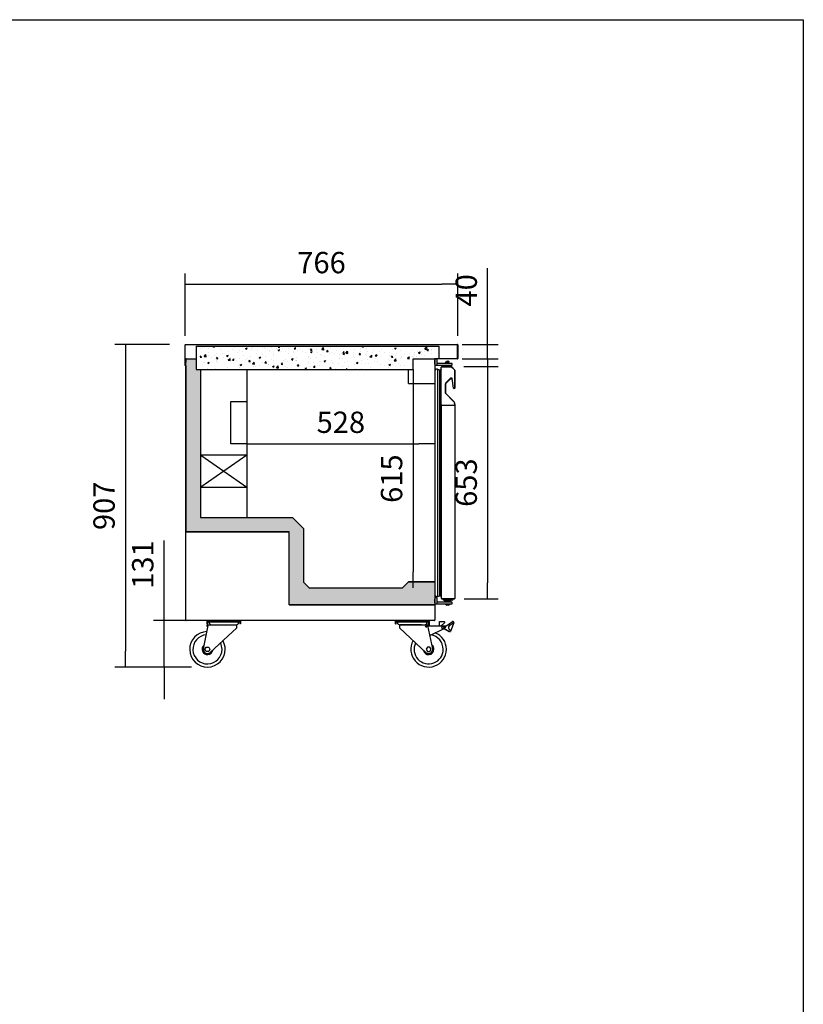
# Model space of a CAD drawing. Units: millimetres. Extents: x -67 to 1970, y -758 to 3135.
# Drawn here: x 299 to 409, y 532 to 671 of the extents above; entities that cross this region are included whole.
import ezdxf

# ---------------------------------------------------------------- set-up
doc = ezdxf.new("R2010")
doc.units = ezdxf.units.MM
doc.styles.add('SEACAD_Solid_Edge_ISO', font='seiso.ttf')
doc.dimstyles.new('INFRICO_COT', dxfattribs={"dimtxt": 3, "dimasz": 2.25, "dimexe": 1.5, "dimexo": 2.25, "dimgap": 1.5, "dimtad": 1, "dimdec": 0, "dimlfac": 20, "dimzin": 12, "dimtxsty": 'SEACAD_Solid_Edge_ISO', "dimblk1": '_SE_FILLED', "dimblk2": '_SE_FILLED', "dimsah": 1, "dimcen": 1.5, "dimadec": 1, "dimazin": 0, "dimtfac": 1, "dimtdec": 0, "dimtmove": 0, "dimatfit": 3, "dimfxl": 1, "dimtolj": 1, "dimtzin": 12, "dimarcsym": 0})

# ---------------------------------------------------------------- blocks, each defined once
blk = doc.blocks.new('_SE_FILLED')
at = {"color": 0}
blk.add_line((0, 0), (-1, 0), dxfattribs=at)
blk.add_solid([(0, 0), (-1, -0.1665), (-1, 0.1665), (0, 0)], dxfattribs=at)
blk = doc.blocks.new('*D632')
at = {"color": 0, "lineweight": -2}
for p, q in [((319.78, 624.9), (312.09, 624.9)), ((313.59, 622.65), (313.59, 581.78)), ((321.36, 579.53), (312.09, 579.53))]:
    blk.add_line(p, q, dxfattribs=at)
at = {"layer": 'Defpoints', "color": 0}
for p in [(322.03, 624.9), (313.59, 579.53), (323.61, 579.53)]:
    blk.add_point(p, dxfattribs=at)
at = {"color": 0, "lineweight": -2, "xscale": 2.25, "yscale": 2.25, "zscale": 2.25}
for p, rotation in [((313.59, 624.9), 90), ((313.59, 579.53), 270)]:
    blk.add_blockref('_SE_FILLED', p, dxfattribs=dict(at, rotation=rotation))
at = {"color": 0, "insert": (310.57, 602.22), "char_height": 3, "attachment_point": 5, "rotation": 90, "style": 'SEACAD_Solid_Edge_ISO'}
blk.add_mtext('\\A1;907', dxfattribs=at)
blk = doc.blocks.new('*D633')
at = {"color": 0, "lineweight": -2}
for p, q in [((321.99, 626.15), (321.99, 634.91)), ((360.29, 626.15), (360.29, 634.91)), ((324.24, 633.41), (358.04, 633.41))]:
    blk.add_line(p, q, dxfattribs=at)
at = {"layer": 'Defpoints', "color": 0}
for p in [(360.29, 633.41), (321.99, 623.9), (360.29, 623.9)]:
    blk.add_point(p, dxfattribs=at)
at = {"color": 0, "lineweight": -2, "xscale": 2.25, "yscale": 2.25, "zscale": 2.25, "rotation": 180}
blk.add_blockref('_SE_FILLED', (321.99, 633.41), dxfattribs=at)
at = {"color": 0, "lineweight": -2, "xscale": 2.25, "yscale": 2.25, "zscale": 2.25}
blk.add_blockref('_SE_FILLED', (360.29, 633.41), dxfattribs=at)
at = {"color": 0, "insert": (341.14, 636.43), "char_height": 3, "attachment_point": 5, "style": 'SEACAD_Solid_Edge_ISO'}
blk.add_mtext('\\A1;766', dxfattribs=at)
blk = doc.blocks.new('*D634')
at = {"color": 0, "lineweight": -2}
for p, q in [((330.66, 613.2), (330.66, 612.45)), ((357.07, 613.2), (357.07, 612.45)), ((332.91, 610.95), (354.82, 610.95))]:
    blk.add_line(p, q, dxfattribs=at)
at = {"layer": 'Defpoints', "color": 0}
for p in [(330.66, 610.95), (357.07, 610.95), (357.07, 610.95)]:
    blk.add_point(p, dxfattribs=at)
at = {"color": 0, "lineweight": -2, "xscale": 2.25, "yscale": 2.25, "zscale": 2.25, "rotation": 180}
blk.add_blockref('_SE_FILLED', (330.66, 610.95), dxfattribs=at)
at = {"color": 0, "lineweight": -2, "xscale": 2.25, "yscale": 2.25, "zscale": 2.25}
blk.add_blockref('_SE_FILLED', (357.07, 610.95), dxfattribs=at)
at = {"color": 0, "insert": (343.86, 613.97), "char_height": 3, "attachment_point": 5, "style": 'SEACAD_Solid_Edge_ISO'}
blk.add_mtext('\\A1;528', dxfattribs=at)
blk = doc.blocks.new('*D635')
at = {"color": 0, "lineweight": -2}
for p, q in [((351.76, 621.41), (352.51, 621.41)), ((354.01, 619.16), (354.01, 592.92)), ((351.76, 590.67), (352.51, 590.67))]:
    blk.add_line(p, q, dxfattribs=at)
at = {"layer": 'Defpoints', "color": 0}
for p in [(354.01, 621.41), (354.01, 590.67), (354.01, 590.67)]:
    blk.add_point(p, dxfattribs=at)
at = {"color": 0, "lineweight": -2, "xscale": 2.25, "yscale": 2.25, "zscale": 2.25}
for p, rotation in [((354.01, 621.41), 90), ((354.01, 590.67), 270)]:
    blk.add_blockref('_SE_FILLED', p, dxfattribs=dict(at, rotation=rotation))
at = {"color": 0, "insert": (350.99, 606.04), "char_height": 3, "attachment_point": 5, "rotation": 90, "style": 'SEACAD_Solid_Edge_ISO'}
blk.add_mtext('\\A1;615', dxfattribs=at)
blk = doc.blocks.new('*D636')
at = {"color": 0, "lineweight": -2}
for p, q in [((364.49, 627.15), (364.49, 635.65)), ((360.89, 624.9), (365.99, 624.9)), ((364.49, 622.9), (364.49, 624.9)), ((360.89, 622.9), (365.99, 622.9)), ((364.49, 620.65), (364.49, 618.4))]:
    blk.add_line(p, q, dxfattribs=at)
at = {"layer": 'Defpoints', "color": 0}
for p in [(358.64, 624.9), (364.49, 624.9), (358.64, 622.9)]:
    blk.add_point(p, dxfattribs=at)
at = {"color": 0, "lineweight": -2, "xscale": 2.25, "yscale": 2.25, "zscale": 2.25}
for p, rotation in [((364.49, 624.9), 270), ((364.49, 622.9), 90)]:
    blk.add_blockref('_SE_FILLED', p, dxfattribs=dict(at, rotation=rotation))
at = {"color": 0, "insert": (361.48, 632.53), "char_height": 3, "attachment_point": 5, "rotation": 90, "style": 'SEACAD_Solid_Edge_ISO'}
blk.add_mtext('\\A1;40', dxfattribs=at)
blk = doc.blocks.new('*D637')
at = {"color": 0, "lineweight": -2}
for p, q in [((361.13, 621.8), (365.99, 621.8)), ((364.49, 619.55), (364.49, 591.4)), ((361.2, 589.15), (365.99, 589.15))]:
    blk.add_line(p, q, dxfattribs=at)
at = {"layer": 'Defpoints', "color": 0}
for p in [(358.88, 621.8), (358.95, 589.15), (364.49, 589.15)]:
    blk.add_point(p, dxfattribs=at)
at = {"color": 0, "lineweight": -2, "xscale": 2.25, "yscale": 2.25, "zscale": 2.25}
for p, rotation in [((364.49, 621.8), 90), ((364.49, 589.15), 270)]:
    blk.add_blockref('_SE_FILLED', p, dxfattribs=dict(at, rotation=rotation))
at = {"color": 0, "insert": (361.48, 605.48), "char_height": 3, "attachment_point": 5, "rotation": 90, "style": 'SEACAD_Solid_Edge_ISO'}
blk.add_mtext('\\A1;653', dxfattribs=at)
blk = doc.blocks.new('*D638')
at = {"color": 0, "lineweight": -2}
for p, q in [((319.01, 588.35), (319.01, 597.32)), ((322.85, 586.1), (317.51, 586.1)), ((319.01, 579.53), (319.01, 586.1)), ((322.86, 579.53), (317.51, 579.53)), ((319.01, 577.28), (319.01, 575.03))]:
    blk.add_line(p, q, dxfattribs=at)
at = {"layer": 'Defpoints', "color": 0}
for p in [(319.01, 586.1), (325.1, 586.1), (325.11, 579.53)]:
    blk.add_point(p, dxfattribs=at)
at = {"color": 0, "lineweight": -2, "xscale": 2.25, "yscale": 2.25, "zscale": 2.25}
for p, rotation in [((319.01, 586.1), 270), ((319.01, 579.53), 90)]:
    blk.add_blockref('_SE_FILLED', p, dxfattribs=dict(at, rotation=rotation))
at = {"color": 0, "insert": (316.01, 593.96), "char_height": 3, "attachment_point": 5, "rotation": 90, "style": 'SEACAD_Solid_Edge_ISO'}
blk.add_mtext('\\A1;131', dxfattribs=at)

msp = doc.modelspace()

# ---------------------------------------------------------------- hatches: boundary and pattern name
h = msp.add_hatch()
h.set_pattern_fill('AR-CONC', color=256, scale=0.0125, style=0)
h.set_pattern_definition([(50, (-2467.9321, 430.3576), (2.2773084, -0.1992386), [0.238125, -2.619375]), (355, (-2467.932, 430.3576), (-0.4405353, 2.388208), [0.1905, -2.0955]), (100.451, (-2467.7423, 430.341), (1.8367813, 2.1889586), [0.202375, -2.226125]), (46.1842, (-2467.932, 430.9926), (3.388488, -0.525529), [0.3571875, -3.9290625]), (96.6356, (-2467.6497, 430.9488), (2.967553, 3.0928194), [0.3035625, -3.3391875]), (351.184, (-2467.932, 430.9926), (2.9675576, 3.092814), [0.28575, -3.14325]), (21, (-2467.6146, 430.8338), (1.895186, -1.278319), [0.238125, -2.619375]), (326, (-2467.6146, 430.8338), (0.7725254, 2.3023496), [0.1905, -2.0955]), (71.4514, (-2467.4567, 430.7273), (2.6677061, 1.0240357), [0.202375, -2.226125]), (37.5, (-2467.9321, 430.3576), (0.03860754, 1.05693799), [0, -2.0701, 0, -2.12725, 0, -2.1034375]), (7.5, (-2467.9321, 430.3576), (0.8352458, 1.2522572), [0, -1.21285, 0, -2.022475, 0, -0.8016875]), (327.5, (-2468.6401, 430.3576), (1.69488244, -0.0716093), [0, -0.79375, 0, -2.4765, 0, -3.286125]), (317.5, (-2468.9576, 430.3576), (1.8516148, 0.3178311), [0, -1.031875, 0, -1.64465, 0, -2.333625])])
edge = h.paths.add_edge_path()
edge.add_line((323.505, 624.686), (357.64, 624.686))
edge.add_line((323.505, 624.686), (323.505, 621.41))
edge.add_line((323.505, 621.41), (354.005, 621.41))
edge.add_line((354.005, 621.411), (354.005, 622.904))
h = msp.add_hatch()
h.set_pattern_fill('AR-CONC', color=256, scale=0.375, style=0)
h.set_pattern_definition([(50, (-1444.2704, 285.7735), (2.6897257, -0.2353205), [0.28125, -3.09375]), (355, (-1444.2704, 285.7735), (-0.5203175, 2.8207205), [0.225, -2.475]), (100.4514, (-1444.0462, 285.754), (2.16941, 2.5853983), [0.2390257, -2.629283]), (46.1842, (-1444.2704, 286.5235), (4.002154, -0.6206963), [0.421875, -4.640625]), (96.6356, (-1443.937, 286.4718), (3.504985, 3.652942), [0.358539, -3.943924]), (351.1842, (-1444.2704, 286.5235), (3.504982, 3.652945), [0.3375, -3.7125]), (21, (-1443.8954, 286.336), (2.2384014, -1.5098208), [0.28125, -3.09375]), (326, (-1443.8954, 286.336), (0.9124325, 2.7193127), [0.225, -2.475]), (71.4514, (-1443.7089, 286.2102), (3.150835, 1.2094894), [0.2390257, -2.629283]), (37.5, (-1444.2704, 285.7735), (0.04559946, 1.24835195), [0, -2.445, 0, -2.5125, 0, -2.484375]), (7.5, (-1444.2704, 285.7735), (0.9865108, 1.4790439), [0, -1.4325, 0, -2.38875, 0, -0.946875]), (327.5, (-1445.1066, 285.7735), (2.00183414, -0.08458077), [0, -0.9375, 0, -2.925, 0, -3.88125]), (317.5, (-1445.4816, 285.7735), (2.1869481, 0.3753937), [0, -1.21875, 0, -1.9425, 0, -2.75625])])
h.paths.add_polyline_path([(354.005, 622.904), (357.64, 622.904), (357.64, 624.686), (354.005, 624.686)])
h = msp.add_hatch()
h.set_pattern_fill('AR-CONC', color=256, scale=0.25, style=0)
h.set_pattern_definition([(50, (-1444.2704, 285.7735), (1.7931505, -0.1568803), [0.1875, -2.0625]), (355, (-1444.2704, 285.7735), (-0.3468783, 1.8804803), [0.15, -1.65]), (100.4514, (-1444.121, 285.7604), (1.4462735, 1.7235989), [0.1593505, -1.7528553]), (46.1842, (-1444.2704, 286.2735), (2.6681026, -0.4137975), [0.28125, -3.09375]), (96.6356, (-1444.048, 286.239), (2.3366568, 2.4352947), [0.2390257, -2.6292825]), (351.1842, (-1444.2704, 286.2735), (2.336655, 2.4352965), [0.225, -2.475]), (21, (-1444.0204, 286.1485), (1.4922676, -1.0065472), [0.1875, -2.0625]), (326, (-1444.0204, 286.1485), (0.6082883, 1.8128751), [0.15, -1.65]), (71.4514, (-1443.896, 286.0646), (2.1005566, 0.8063262), [0.1593505, -1.7528553]), (37.5, (-1444.2704, 285.7735), (0.03039964, 0.83223463), [0, -1.63, 0, -1.675, 0, -1.65625]), (7.5, (-1444.2704, 285.7735), (0.65767384, 0.9860293), [0, -0.955, 0, -1.5925, 0, -0.63125]), (327.5, (-1444.8279, 285.7735), (1.3345561, -0.05638718), [0, -0.625, 0, -1.95, 0, -2.5875]), (317.5, (-1445.0779, 285.7735), (1.4579654, 0.25026246), [0, -0.8125, 0, -1.295, 0, -1.8375])])
h.paths.add_polyline_path([(323.505, 622.904), (323.505, 621.41), (324.121, 621.41), (324.121, 600.597), (337.068, 600.564), (338.603, 599.029), (338.611, 591.496), (339.463, 590.644), (352.518, 590.669), (353.355, 591.521), (357.071, 591.521), (357.071, 588.269), (336.594, 588.269), (336.594, 598.57), (322.068, 598.57), (322.07, 622.874), (322.1, 622.874), (322.101, 622.904)])
edge = h.paths.add_edge_path(flags=17)
edge.add_line((322.101, 622.904), (323.505, 622.904))

# ---------------------------------------------------------------- linework, layer by layer
at = {"color": 7, "linetype": 'Continuous'}
for p, q in [((321.99, 622.945), (321.99, 624.864)), ((322.002, 624.864), (321.99, 624.864)), ((321.99, 624.864), (321.99, 624.864)), ((322.03, 624.865), (322.002, 624.893)), ((322.002, 624.864), (322.03, 624.864)), ((322.03, 624.905), (360.25, 624.905)), ((322.03, 624.864), (322.03, 624.905)), ((323.505, 624.686), (323.505, 621.41)), ((323.505, 624.686), (357.64, 624.686)), ((360.25, 624.905), (360.25, 624.864)), ((360.25, 622.945), (360.25, 624.864)), ((360.251, 624.864), (360.251, 622.945)), ((360.291, 624.864), (360.291, 622.945)), ((322.03, 622.945), (321.99, 622.945)), ((321.99, 621.945), (321.99, 622.945)), ((322.03, 622.904), (322.03, 622.945)), ((322.03, 621.945), (322.03, 622.945)), ((322.101, 622.904), (322.03, 622.904)), ((322.03, 622.405), (322.07, 622.405)), ((322.03, 621.945), (322.03, 622.405)), ((322.068, 622.828), (322.068, 622.405)), ((322.068, 622.828), (322.07, 622.828)), ((322.068, 621.934), (322.068, 598.579)), ((322.07, 622.874), (322.1, 622.874)), ((322.07, 586.134), (322.07, 622.874)), ((322.1, 622.874), (322.079, 622.895)), ((322.1, 622.904), (322.101, 622.904)), ((322.1, 622.895), (322.1, 622.904)), ((322.1, 622.874), (322.1, 622.895)), ((322.101, 622.904), (323.505, 622.904)), ((354.005, 622.904), (357.04, 622.904)), ((354.005, 621.411), (354.005, 622.904)), ((357.04, 622.895), (357.04, 622.904)), ((357.04, 622.904), (357.04, 622.904)), ((360.25, 622.904), (357.04, 622.904)), ((357.04, 622.895), (357.04, 622.874)), ((357.04, 622.874), (357.071, 622.874)), ((357.041, 622.874), (357.062, 622.895)), ((357.071, 622.874), (357.071, 586.134)), ((357.084, 622.854), (357.084, 622.704)), ((357.359, 622.854), (357.084, 622.854)), ((357.084, 622.154), (357.084, 622.704)), ((357.084, 622.154), (357.084, 622.004)), ((357.084, 622.004), (357.359, 622.004)), ((357.359, 622.004), (357.984, 622.004)), ((357.384, 622.704), (357.384, 622.829)), ((357.384, 622.154), (357.384, 622.704)), ((357.384, 622.029), (357.384, 622.154)), ((357.984, 622.254), (357.409, 622.254)), ((358.884, 622.254), (357.984, 622.254)), ((357.984, 622.004), (358.884, 622.004)), ((358.584, 622.279), (358.559, 622.254)), ((358.573, 621.804), (358.573, 622.004)), ((358.584, 622.454), (358.884, 622.454)), ((358.584, 622.454), (358.584, 622.279)), ((358.884, 622.279), (358.584, 622.279)), ((358.787, 622.554), (358.832, 622.554)), ((358.832, 622.554), (358.919, 622.554)), ((358.882, 621.804), (358.882, 622.004)), ((358.884, 622.454), (359.074, 622.454)), ((358.884, 622.279), (358.884, 622.454)), ((358.884, 622.404), (359.074, 622.404)), ((358.909, 622.254), (358.884, 622.279)), ((359.459, 622.254), (358.884, 622.254)), ((358.884, 622.004), (359.459, 622.004)), ((358.919, 622.554), (358.962, 622.554)), ((358.953, 622.254), (358.953, 622.404)), ((358.974, 622.254), (358.974, 622.404)), ((359.074, 622.404), (359.074, 622.454)), ((359.183, 621.804), (359.183, 622.004)), ((359.484, 622.029), (359.484, 622.229)), ((360.25, 622.945), (360.25, 622.916)), ((360.25, 622.916), (360.25, 622.904)), ((360.25, 622.904), (360.25, 622.904)), ((360.251, 622.944), (360.279, 622.916)), ((323.505, 621.41), (354.005, 621.41)), ((324.121, 621.41), (324.121, 600.597)), ((330.658, 621.41), (330.658, 600.648)), ((353.371, 619.422), (353.371, 621.41)), ((357.449, 621.441), (357.708, 621.365)), ((357.449, 621.441), (357.449, 589.467)), ((357.708, 621.365), (357.933, 621.365)), ((357.708, 621.365), (357.708, 589.543)), ((357.933, 621.365), (357.933, 589.543)), ((357.963, 616.39), (357.963, 621.704)), ((357.983, 621.773), (357.983, 621.759)), ((359.371, 621.804), (358.014, 621.804)), ((358.049, 621.79), (359.373, 621.79)), ((359.373, 621.79), (359.332, 621.69)), ((359.373, 621.79), (359.873, 621.29)), ((359.874, 621.313), (359.392, 621.795)), ((359.873, 621.29), (359.773, 621.248)), ((359.873, 621.29), (359.873, 618.77)), ((359.883, 618.783), (359.883, 621.291)), ((353.371, 619.422), (357.071, 619.422)), ((358.573, 619.365), (359.292, 620.084)), ((358.573, 619.448), (358.573, 618.049)), ((358.584, 618.059), (358.584, 619.375)), ((359.27, 620.165), (358.588, 619.483)), ((359.292, 620.084), (359.531, 620.084)), ((359.475, 620.18), (359.305, 620.18)), ((359.694, 618.759), (359.525, 620.136)), ((358.573, 618.049), (358.473, 618.008)), ((358.573, 618.049), (359.708, 616.914)), ((359.729, 616.914), (358.584, 618.059)), ((328.389, 616.899), (330.658, 616.899)), ((328.389, 610.949), (328.389, 616.899)), ((358.063, 616.39), (357.963, 616.39)), ((357.983, 616.39), (358.014, 616.39)), ((357.983, 589.189), (357.983, 616.39)), ((358.063, 616.39), (359.763, 616.39)), ((359.853, 616.39), (359.763, 616.39)), ((359.853, 616.39), (359.763, 616.39)), ((359.853, 616.39), (359.884, 616.39)), ((359.863, 616.54), (359.863, 616.39)), ((359.884, 616.39), (359.884, 616.54)), ((359.884, 616.39), (359.884, 589.189)), ((330.658, 610.949), (328.389, 610.949)), ((330.658, 609.347), (324.181, 609.347)), ((324.181, 604.847), (330.658, 604.847)), ((324.121, 600.597), (337.068, 600.564)), ((337.068, 600.564), (338.603, 599.029)), ((322.07, 598.579), (322.068, 598.579)), ((322.094, 598.57), (324.043, 598.57)), ((324.043, 598.57), (336.594, 598.57)), ((336.594, 588.269), (336.594, 598.544)), ((338.611, 599.011), (338.611, 591.496)), ((339.463, 590.644), (338.611, 591.496)), ((352.518, 590.669), (353.355, 591.521)), ((357.071, 591.521), (353.355, 591.521)), ((339.438, 590.669), (352.518, 590.669)), ((357.084, 589.084), (357.071, 589.084)), ((357.071, 588.834), (357.084, 588.834)), ((357.084, 589.259), (357.084, 589.109)), ((357.359, 589.259), (357.084, 589.259)), ((357.084, 588.559), (357.084, 589.109)), ((357.384, 589.109), (357.384, 589.234)), ((357.384, 588.559), (357.384, 589.109)), ((357.984, 588.659), (357.409, 588.659)), ((357.449, 589.467), (357.708, 589.543)), ((357.708, 589.543), (357.933, 589.543)), ((358.014, 589.184), (357.984, 589.184)), ((358.884, 588.659), (357.984, 588.659)), ((358.014, 589.189), (357.992, 589.189)), ((358.014, 589.184), (357.993, 589.163)), ((358.014, 589.189), (359.853, 589.189)), ((358.014, 589.184), (358.014, 589.189)), ((358.014, 589.189), (358.014, 589.184)), ((358.014, 589.184), (359.853, 589.184)), ((358.014, 589.154), (359.853, 589.154)), ((358.234, 589.134), (358.309, 589.134)), ((358.234, 589.134), (358.234, 588.959)), ((358.309, 588.934), (358.259, 588.934)), ((358.309, 589.134), (358.344, 589.134)), ((359.459, 588.934), (358.309, 588.934)), ((358.334, 589.154), (358.334, 589.134)), ((358.344, 589.154), (358.344, 589.064)), ((358.344, 589.064), (359.554, 589.064)), ((358.434, 588.934), (358.434, 588.784)), ((358.434, 588.784), (358.584, 588.784)), ((358.534, 588.784), (358.534, 588.659)), ((358.584, 588.684), (358.559, 588.659)), ((358.584, 588.859), (358.884, 588.859)), ((358.584, 588.859), (358.584, 588.684)), ((358.884, 588.684), (358.584, 588.684)), ((358.884, 588.684), (358.884, 588.859)), ((358.884, 588.784), (359.334, 588.784)), ((358.909, 588.659), (358.884, 588.684)), ((359.459, 588.659), (358.884, 588.659)), ((359.234, 588.659), (359.234, 588.784)), ((359.334, 588.784), (359.334, 588.934)), ((359.509, 588.934), (359.459, 588.934)), ((359.484, 588.434), (359.484, 588.634)), ((359.534, 589.064), (359.534, 588.959)), ((359.554, 589.064), (359.554, 589.154)), ((359.884, 589.189), (359.853, 589.189)), ((359.854, 589.184), (359.854, 589.189)), ((359.884, 589.184), (359.884, 589.189)), ((336.594, 588.269), (357.071, 588.269)), ((357.084, 588.559), (357.084, 588.409)), ((357.084, 588.409), (357.359, 588.409)), ((357.359, 588.409), (357.984, 588.409)), ((357.384, 588.434), (357.384, 588.559)), ((357.984, 588.409), (358.884, 588.409)), ((358.544, 588.409), (358.544, 588.369)), ((358.544, 588.369), (359.224, 588.369)), ((359.01, 588.259), (358.758, 588.259)), ((358.884, 588.409), (359.459, 588.409)), ((359.224, 588.369), (359.224, 588.409)), ((322.1, 586.134), (322.07, 586.134)), ((322.1, 586.133), (322.079, 586.112)), ((322.1, 586.112), (322.1, 586.134)), ((322.1, 586.112), (322.1, 586.103)), ((322.101, 586.103), (322.1, 586.103)), ((357.04, 586.103), (322.101, 586.103)), ((325.17, 586.033), (325.07, 586.033)), ((325.07, 585.633), (325.07, 586.033)), ((325.17, 586.033), (325.1, 586.103)), ((325.17, 586.033), (325.17, 586.103)), ((325.17, 586.033), (329.67, 586.033)), ((325.17, 585.633), (325.17, 586.033)), ((325.295, 585.883), (325.271, 585.883)), ((325.295, 585.883), (325.295, 586.033)), ((325.295, 585.883), (325.595, 585.883)), ((325.595, 585.883), (329.245, 585.883)), ((329.245, 585.883), (329.545, 585.883)), ((329.545, 585.883), (329.545, 586.033)), ((329.545, 585.883), (329.57, 585.883)), ((329.67, 586.033), (329.67, 586.103)), ((329.671, 586.033), (329.741, 586.103)), ((329.671, 586.033), (329.671, 585.633)), ((329.671, 586.033), (329.771, 586.033)), ((329.771, 586.033), (329.771, 585.633)), ((351.63, 586.033), (351.53, 586.033)), ((351.53, 585.633), (351.53, 586.033)), ((351.631, 586.033), (351.56, 586.103)), ((351.63, 585.633), (351.63, 586.033)), ((351.631, 586.033), (351.631, 586.103)), ((351.631, 586.033), (356.131, 586.033)), ((351.731, 585.883), (351.756, 585.883)), ((351.756, 585.883), (351.756, 586.033)), ((351.756, 585.883), (352.056, 585.883)), ((352.056, 585.883), (355.706, 585.883)), ((355.706, 585.883), (356.006, 585.883)), ((356.006, 585.883), (356.006, 586.033)), ((356.006, 585.883), (356.031, 585.883)), ((356.131, 586.033), (356.131, 586.103)), ((356.131, 586.033), (356.201, 586.103)), ((356.131, 586.033), (356.131, 585.633)), ((356.131, 586.033), (356.231, 586.033)), ((356.231, 586.033), (356.231, 585.633)), ((356.32, 586.077), (356.29, 586.077)), ((356.29, 585.357), (356.29, 586.077)), ((356.32, 585.357), (356.32, 586.077)), ((357.04, 586.077), (356.321, 586.077)), ((357.071, 586.134), (357.04, 586.134)), ((357.04, 586.134), (357.04, 586.112)), ((357.04, 586.112), (357.04, 586.103)), ((357.071, 586.108), (357.04, 586.108)), ((357.04, 586.103), (357.04, 586.103)), ((357.041, 586.133), (357.062, 586.112)), ((357.071, 586.108), (357.071, 586.134)), ((357.71, 585.283), (357.71, 585.928)), ((357.71, 585.928), (358.36, 585.928)), ((358.61, 585.278), (359.552, 585.938)), ((359.691, 585.913), (359.72, 585.872)), ((324.532, 582.1), (325.205, 585.383)), ((325.021, 585.458), (325.22, 585.458)), ((325.021, 585.458), (325.021, 585.283)), ((325.021, 585.283), (325.185, 585.283)), ((325.07, 585.633), (325.17, 585.633)), ((325.205, 585.383), (325.22, 585.458)), ((325.22, 585.458), (326.113, 585.458)), ((325.658, 585.483), (329.183, 585.483)), ((329.22, 585.063), (326.093, 582.129)), ((326.113, 585.458), (329.145, 585.458)), ((329.22, 585.063), (329.22, 585.383)), ((329.771, 585.633), (329.671, 585.633)), ((351.53, 585.633), (351.63, 585.633)), ((352.081, 585.383), (352.081, 585.063)), ((352.081, 585.063), (355.208, 582.129)), ((352.118, 585.483), (355.643, 585.483)), ((355.189, 585.458), (352.156, 585.458)), ((355.189, 585.458), (356.081, 585.458)), ((356.281, 585.458), (356.079, 585.458)), ((356.081, 585.458), (356.096, 585.383)), ((356.769, 582.1), (356.096, 585.383)), ((358.552, 585.283), (356.117, 585.283)), ((356.231, 585.633), (356.131, 585.633)), ((356.281, 585.283), (356.281, 585.458)), ((356.29, 585.357), (356.32, 585.357)), ((356.566, 584.073), (358.274, 584.903)), ((358.424, 585.751), (357.946, 585.358)), ((358.407, 584.878), (358.224, 584.878)), ((358.326, 584.923), (358.419, 584.923)), ((358.42, 584.928), (358.336, 584.928)), ((359.091, 584.483), (358.407, 584.878)), ((358.419, 584.923), (359.114, 584.522)), ((359.116, 584.527), (358.42, 584.928)), ((358.521, 585.128), (358.61, 585.128)), ((358.61, 585.128), (358.61, 585.278)), ((359.114, 584.522), (359.091, 584.483)), ((359.695, 585.733), (359.101, 585.317)), ((359.123, 584.811), (359.275, 584.723)), ((359.298, 584.641), (359.253, 584.563)), ((359.72, 585.758), (359.304, 584.687)), ((324.755, 582.034), (324.93, 582.337)), ((324.93, 581.731), (324.755, 582.034)), ((324.93, 582.337), (325.28, 582.337)), ((325.28, 581.731), (324.93, 581.731)), ((325.28, 582.337), (325.455, 582.034)), ((325.455, 582.034), (325.28, 581.731)), ((326.057, 582.094), (325.593, 581.659)), ((326.093, 582.129), (326.057, 582.094)), ((355.245, 582.094), (355.208, 582.129)), ((355.245, 582.094), (355.709, 581.659)), ((356.021, 582.337), (355.846, 582.034)), ((355.846, 582.034), (356.021, 581.731)), ((356.371, 582.337), (356.021, 582.337)), ((356.021, 581.731), (356.371, 581.731)), ((356.546, 582.034), (356.371, 582.337)), ((356.371, 581.731), (356.546, 582.034))]:
    msp.add_line(p, q, dxfattribs=at)
for p, q in [((357.64, 624.686), (357.64, 622.904)), ((330.658, 609.347), (324.181, 604.847)), ((324.181, 609.347), (330.658, 604.847))]:
    msp.add_line(p, q)
msp.add_lwpolyline([(28.863, 670.599), (408.863, 670.599), (408.863, 393.599), (28.863, 393.599)], close=True)
msp.add_lwpolyline([(323.505, 622.904), (323.505, 621.41), (324.121, 621.41), (324.121, 600.597), (337.068, 600.564), (338.603, 599.029), (338.611, 591.496), (339.463, 590.644), (352.518, 590.669), (353.355, 591.521), (357.071, 591.521), (357.071, 588.269), (336.594, 588.269), (336.594, 598.57), (322.068, 598.57), (322.07, 622.874), (322.1, 622.874), (322.101, 622.904), (323.505, 622.904)])
for centre, radius in [((355.869, 585.252), 0.125), ((358.203, 585.083), 0.15)]:
    msp.add_circle(centre, radius, dxfattribs=at)
for centre, radius, start, end in [((322.03, 624.864), 0.0407, 135.12732, 179.87268), ((322.001, 624.718), 0.146, 89.5891, 94.2334), ((322.03, 624.864), 0.0405, 90, 135), ((322.03, 624.864), 0.0005, 90, 135), ((322.03, 624.864), 0.000516, 135.40068, 179.0481), ((360.25, 624.864), 0.0405, 0, 90), ((360.25, 624.864), 0.0005, 0, 90), ((322.03, 621.945), 0.0401, 180, 0), ((322.03, 621.945), 0.0001, 180, 0), ((322.094, 622.828), 0.0255, 160.25008, 180), ((322.1, 622.874), 0.0305, 135, 180), ((322.1, 622.874), 0.0307, 90.12732, 134.87268), ((322.184, 622.896), 0.0834, 174.39501, 180.54071), ((322.1, 622.874), 0.000513, 90.77277, 134.64049), ((322.1, 622.874), 0.0005, 135, 180), ((357.04, 622.874), 0.0307, 45.12732, 89.87268), ((356.957, 622.896), 0.0834, 359.45932, 5.60497), ((357.04, 622.874), 0.000513, 45.35968, 89.22648), ((357.04, 622.874), 0.0005, 0, 45), ((357.04, 622.874), 0.0305, 0, 45), ((357.359, 622.829), 0.025, 0, 90), ((357.359, 622.029), 0.025, 270, 0), ((357.409, 622.279), 0.025, 180, 270), ((358.787, 622.454), 0.1, 90, 180), ((358.962, 622.454), 0.1, 0, 90), ((359.459, 622.229), 0.025, 0, 90), ((359.459, 622.029), 0.025, 270, 0), ((360.25, 622.945), 0.000513, 270.69906, 314.62152), ((360.104, 622.915), 0.146, 355.76658, 0.41092), ((360.25, 622.945), 0.0407, 270.12732, 314.87268), ((360.25, 622.945), 0.0005, 315, 0), ((360.25, 622.945), 0.0405, 315, 360), ((357.081, 621.588), 0.01, 48.18969, 180), ((356.821, 621.298), 0.4, 0, 48.18969), ((357.358, 621.093), 0.361, 75.2951, 117.35181), ((357.997, 621.316), 0.0639, 121.33306, 171.58271), ((358.049, 621.704), 0.0852, 90, 180), ((358.014, 621.773), 0.0305, 90, 180), ((359.371, 621.773), 0.0305, 45, 90), ((359.853, 621.291), 0.0305, 0, 45), ((358.623, 619.448), 0.05, 135, 180), ((359.305, 620.13), 0.05, 90, 135), ((359.475, 620.13), 0.05, 7, 90), ((358.584, 618.059), 0.0005, 180.00826, 225.00826), ((359.783, 618.77), 0.09, 187, 0), ((359.803, 618.783), 0.08, 321.21099, 0), ((359.333, 616.54), 0.53, 0, 45), ((359.354, 616.54), 0.53, 0, 45.00826), ((322.094, 598.579), 0.0255, 180, 199.74992), ((357.081, 589.32), 0.01, 180, 311.81031), ((356.821, 589.61), 0.4, 311.81031, 0), ((357.358, 589.815), 0.361, 242.64819, 284.7049), ((357.359, 589.234), 0.025, 0, 90), ((357.409, 588.684), 0.025, 180, 270), ((357.997, 589.592), 0.0639, 188.41729, 258.04161), ((357.992, 589.272), 0.0834, 264.39501, 270.54071), ((358.014, 589.184), 0.0307, 180.12732, 224.87268), ((358.014, 589.184), 0.0305, 225, 270), ((358.014, 589.184), 0.000513, 180.77277, 224.64049), ((358.014, 589.184), 0.0005, 225, 270), ((358.259, 588.959), 0.025, 180, 270), ((359.459, 588.634), 0.025, 0, 90), ((359.509, 588.959), 0.025, 270, 0), ((359.853, 589.184), 0.0305, 270, 0), ((359.853, 589.184), 0.0005, 270, 0), ((357.359, 588.434), 0.025, 270, 0), ((358.758, 588.384), 0.125, 186.8921, 270), ((359.01, 588.384), 0.125, 270, 353.1079), ((359.459, 588.434), 0.025, 270, 0), ((322.1, 586.134), 0.0305, 180, 225), ((322.1, 586.134), 0.0307, 225.12732, 269.87268), ((322.1, 586.134), 0.0305, 225, 270), ((322.1, 586.134), 0.0005, 180, 225), ((322.1, 586.134), 0.000513, 225.35968, 269.22648), ((322.184, 586.111), 0.0834, 179.45932, 185.60497), ((325.17, 586.033), 0.101, 135, 180), ((325.17, 586.033), 0.0005, 90, 135), ((325.17, 586.033), 0.000533, 135.64618, 177.97767), ((325.271, 585.796), 0.0873, 358.14539, 90), ((329.57, 585.796), 0.0873, 90, 181.85461), ((329.67, 586.033), 0.0005, 45, 90), ((329.67, 586.033), 0.000533, 2.02228, 44.35383), ((329.67, 586.033), 0.101, 0, 45), ((351.631, 586.033), 0.101, 135, 180), ((351.631, 586.033), 0.000533, 135.64618, 177.97767), ((351.631, 586.033), 0.0005, 90, 135), ((351.731, 585.796), 0.0873, 358.14539, 90), ((356.031, 585.796), 0.0873, 90, 181.85461), ((356.131, 586.033), 0.000533, 2.02228, 44.35383), ((356.131, 586.033), 0.0005, 45, 90), ((356.131, 586.033), 0.101, 0, 45), ((356.321, 586.077), 0.0305, 119.67444, 179.06068), ((356.321, 586.077), 0.0305, 179.06068, 180), ((356.321, 586.077), 0.0005, 90, 179.06068), ((357.04, 586.134), 0.000513, 270.77277, 314.64049), ((357.04, 586.134), 0.0307, 270.12732, 314.87268), ((356.957, 586.111), 0.0834, 354.39501, 0.54071), ((357.04, 586.108), 0.0305, 270, 0), ((357.04, 586.134), 0.0005, 315, 0), ((357.04, 586.134), 0.0305, 315, 0), ((358.36, 585.828), 0.1, 309.46358, 90), ((359.609, 585.856), 0.1, 35, 125), ((359.638, 585.815), 0.1, 305, 35), ((325.105, 582.034), 2.5, 91.70579, 0), ((325.658, 585.783), 0.3, 178.14539, 270), ((325.658, 585.783), 0.35, 291.7804, 300.99351), ((329.183, 585.783), 0.35, 239.00649, 248.2196), ((329.145, 585.383), 0.075, 0, 90), ((329.183, 585.783), 0.3, 270, 1.85461), ((352.118, 585.783), 0.3, 178.14539, 270), ((352.156, 585.383), 0.075, 90, 180), ((352.118, 585.783), 0.35, 291.7804, 300.99351), ((355.643, 585.783), 0.35, 239.00649, 248.2196), ((355.643, 585.783), 0.3, 270, 1.85461), ((358.01, 585.281), 0.1, 129.46358, 178.73829), ((358.152, 585.283), 0.4, 287.84837, 0), ((359.273, 585.071), 0.3, 125, 240), ((359.166, 584.613), 0.1, 240, 330), ((359.245, 584.671), 0.0605, 330, 60), ((325.105, 582.034), 2.05, 94.69555, 0), ((325.105, 582.034), 2.5, 0, 29.12291), ((356.196, 582.034), 2.5, 150.87709, 0), ((356.371, 584.533), 0.5, 270.21576, 292.95992), ((356.196, 582.034), 2.05, 0, 80.77954), ((356.196, 582.034), 2.5, 0, 67.89304), ((325.105, 582.034), 0.75, 128.42167, 349.14978), ((325.105, 582.018), 0.579, 171.8546, 290.76824), ((325.105, 582.034), 2.05, 0, 25.95172), ((356.196, 582.034), 2.05, 154.04828, 0), ((356.196, 582.034), 0.75, 190.85022, 0), ((356.196, 582.018), 0.579, 249.23176, 8.1454), ((356.196, 582.034), 0.75, 0, 51.57833), ((325.026, 582.227), 0.802, 290.76824, 314.94018), ((356.275, 582.227), 0.802, 225.05982, 249.23176)]:
    msp.add_arc(centre, radius, start, end, dxfattribs=at)

# ---------------------------------------------------------------- dimensions: what is measured, and where the dimension line sits
for base, p1, p2, picture, middle in [((360.291, 633.409), (321.99, 623.904), (360.291, 623.904), '*D633', (341.14, 636.427)), ((357.071, 610.949), (330.658, 610.949), (357.071, 610.949), '*D634', (343.864, 613.968))]:
    dim = msp.add_linear_dim(base=base, p1=p1, p2=p2, dimstyle='INFRICO_COT')
    dim.commit()
    dim.dimension.update_dxf_attribs({"geometry": picture, "text_midpoint": middle})
for base, p1, p2, picture, middle in [((364.494, 624.905), (358.645, 622.904), (358.645, 624.905), '*D636', (361.477, 632.529)), ((313.593, 579.534), (322.03, 624.905), (323.605, 579.534), '*D632', (310.573, 602.219)), ((354.005, 590.669), (354.005, 621.41), (354.005, 590.669), '*D635', (350.987, 606.04)), ((364.494, 589.154), (358.882, 621.804), (358.949, 589.154), '*D637', (361.476, 605.479)), ((319.01, 586.103), (325.105, 579.534), (325.099, 586.103), '*D638', (316.005, 593.962))]:
    dim = msp.add_linear_dim(base=base, p1=p1, p2=p2, angle=90, dimstyle='INFRICO_COT')
    dim.commit()
    dim.dimension.update_dxf_attribs({"geometry": picture, "text_midpoint": middle})

doc.saveas('drawing.dxf')
